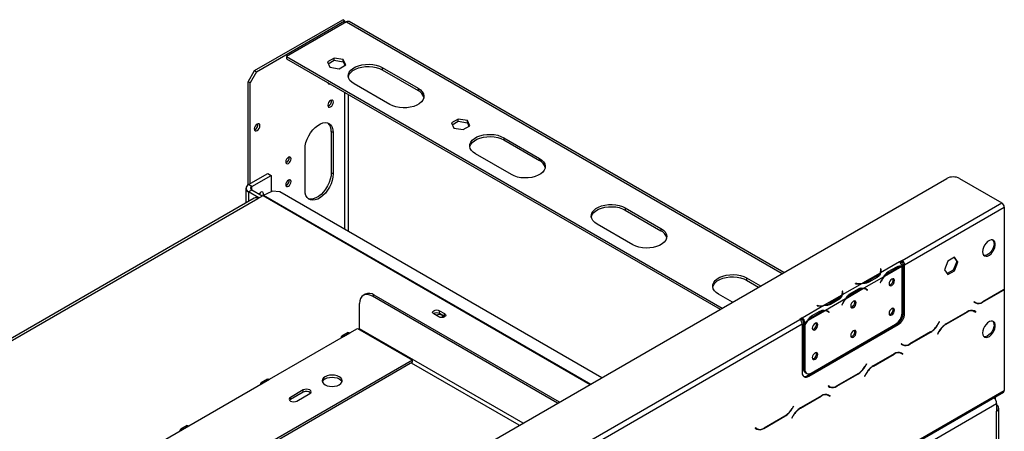
# Model space of a CAD drawing. Units: millimetres. Extents: x 434 to 12866, y 203 to 10151.
# Drawn here: x 11531 to 12769, y 3581 to 4098 of the extents above; entities that cross this region are included whole.
import ezdxf

# ---------------------------------------------------------------- set-up
doc = ezdxf.new("R2010")
doc.units = ezdxf.units.MM
doc.header["$LTSCALE"] = 50

msp = doc.modelspace()

# ---------------------------------------------------------------- linework, layer by layer
at = {"color": 7, "linetype": 'Continuous', "lineweight": 25}
for p, q in [((11826.196, 4034.165), (11937.083, 4098.179)), ((11828.607, 4032.773), (11939.494, 4096.787)), ((11939.494, 4096.787), (11937.083, 4098.179)), ((11939.494, 4096.787), (11939.494, 4094.004)), ((11941.904, 4095.396), (11866.373, 4051.792)), ((12491.554, 3780.395), (11945.313, 4095.733)), ((11866.373, 4051.792), (12414.025, 3735.639)), ((11866.373, 4051.792), (11866.373, 4049.008)), ((11866.373, 4049.008), (12411.614, 3734.247)), ((11926.279, 4049.915), (11917.836, 4045.041)), ((11918.855, 4042.845), (11926.279, 4047.131)), ((11937.813, 4048.131), (11926.279, 4049.915)), ((11926.279, 4047.131), (11926.279, 4049.915)), ((11926.279, 4047.131), (11937.813, 4045.347)), ((11940.903, 4041.473), (11937.813, 4048.131)), ((11937.813, 4045.347), (11937.813, 4048.131)), ((11917.836, 4045.041), (11920.926, 4038.383)), ((11920.926, 4038.383), (11932.46, 4036.598)), ((11932.46, 4036.598), (11940.903, 4041.473)), ((11937.813, 4045.347), (11939.884, 4040.884)), ((11986.741, 4037.969), (12031.739, 4011.992)), ((11986.741, 4037.969), (11986.741, 4035.185)), ((11986.741, 4035.185), (12031.739, 4009.208)), ((11818.161, 4020.247), (11826.196, 4034.165)), ((11828.607, 4032.773), (11820.571, 4018.856)), ((11826.196, 4034.165), (11828.607, 4032.773)), ((11820.571, 4018.856), (11818.161, 4020.247)), ((11818.161, 3890.497), (11818.161, 4020.247)), ((11820.571, 3891.921), (11820.571, 4018.856)), ((11918.701, 4018.8), (11918.421, 4018.717)), ((11996.384, 3991.582), (11951.386, 4017.558)), ((12031.739, 4011.992), (12031.739, 4009.208)), ((12082.164, 3973.284), (12073.721, 3968.41)), ((12093.698, 3971.5), (12082.164, 3973.284)), ((12082.164, 3970.5), (12082.164, 3973.284)), ((12073.721, 3968.41), (12076.811, 3961.751)), ((12074.74, 3966.214), (12082.164, 3970.5)), ((12076.811, 3961.751), (12088.345, 3959.967)), ((12082.164, 3970.5), (12093.698, 3968.716)), ((12088.345, 3959.967), (12096.788, 3964.842)), ((12096.788, 3964.842), (12093.698, 3971.5)), ((12093.698, 3968.716), (12093.698, 3971.5)), ((12093.698, 3968.716), (12095.769, 3964.253)), ((11925.03, 3956.214), (11922.62, 3957.605)), ((11922.62, 3957.605), (11922.62, 3905.643)), ((11925.03, 3956.214), (11925.03, 3904.252)), ((12139.412, 3949.834), (12184.41, 3923.857)), ((12139.412, 3949.834), (12139.412, 3947.05)), ((11889.675, 3883.842), (11889.675, 3935.803)), ((12139.412, 3947.05), (12184.41, 3921.073)), ((12149.055, 3903.447), (12104.057, 3929.423)), ((12184.41, 3923.857), (12184.41, 3921.073)), ((9718.375, 2179.473), (12696.259, 3898.569)), ((11818.804, 3890.9), (11842.91, 3904.816)), ((11822.821, 3888.581), (11846.927, 3902.497)), ((11842.91, 3904.816), (11846.927, 3902.497)), ((11846.927, 3902.497), (11846.927, 3881.838)), ((11925.03, 3904.252), (11922.62, 3905.643)), ((12712.329, 3898.569), (12765.362, 3867.954)), ((11815.475, 3886.262), (11815.475, 3867.933)), ((11822.821, 3888.581), (11818.804, 3890.9)), ((11825.91, 3873.957), (11324.507, 3584.503)), ((11822.821, 3883.942), (11818.804, 3881.623)), ((11831.659, 3874.202), (11818.804, 3881.623)), ((11835.677, 3876.521), (11822.821, 3883.942)), ((11830.455, 3873.507), (11836.883, 3877.218)), ((11831.991, 3878.649), (11832.638, 3880.146)), ((11837.555, 3877.565), (11848.267, 3882.449)), ((11857.883, 3881.852), (11848.267, 3882.449)), ((12262.592, 3648.218), (11857.883, 3881.852)), ((11329.052, 3584.053), (11830.455, 3873.507)), ((12292.083, 3861.699), (12337.081, 3835.722)), ((12292.083, 3861.699), (12292.083, 3858.915)), ((12640.012, 3795.59), (12765.362, 3867.954)), ((12643.226, 3790.023), (12768.577, 3862.387)), ((12768.577, 3862.387), (12768.577, 3759.254)), ((12292.083, 3858.915), (12337.081, 3832.938)), ((12301.725, 3815.312), (12256.728, 3841.289)), ((12337.081, 3835.722), (12337.081, 3832.938)), ((12706.105, 3799.507), (12697.662, 3794.633)), ((12710.327, 3793.5), (12706.105, 3799.507)), ((12636.804, 3793.731), (12613.075, 3780.033)), ((12639.706, 3787.984), (12617.831, 3775.356)), ((12622.626, 3781.466), (12633.337, 3787.65)), ((12640.012, 3795.59), (12636.798, 3793.735)), ((12636.804, 3793.731), (12636.798, 3793.735)), ((12640.012, 3793.735), (12638.122, 3792.644)), ((12640.012, 3795.59), (12640.012, 3793.735)), ((12640.018, 3729.217), (12640.018, 3787.979)), ((12641.619, 3790.951), (12643.226, 3790.023)), ((12641.619, 3729.71), (12641.619, 3790.951)), ((12643.226, 3728.783), (12643.226, 3790.023)), ((12697.662, 3794.633), (12693.44, 3783.752)), ((12708.72, 3794.428), (12704.498, 3783.547)), ((12705.426, 3799.115), (12708.72, 3794.428)), ((12706.105, 3782.619), (12710.327, 3793.5)), ((12710.327, 3793.5), (12708.72, 3794.428)), ((12612.386, 3779.635), (12590.511, 3767.007)), ((12617.142, 3774.958), (12592.183, 3760.55)), ((12608.116, 3775.656), (12597.404, 3769.472)), ((12613.527, 3784.903), (12613.075, 3784.88)), ((12613.075, 3784.88), (12613.241, 3783.784)), ((12613.527, 3783.047), (12613.306, 3783.036)), ((12613.308, 3781.036), (12613.308, 3782.892)), ((12613.693, 3783.807), (12613.527, 3784.903)), ((12613.527, 3783.047), (12613.527, 3784.903)), ((12613.691, 3781.964), (12613.527, 3783.047)), ((12621.806, 3781.02), (12623.413, 3780.093)), ((12623.413, 3780.093), (12634.124, 3786.276)), ((12693.44, 3783.752), (12697.662, 3777.745)), ((12704.498, 3783.547), (12696.734, 3779.065)), ((12697.662, 3777.745), (12706.105, 3782.619)), ((12706.105, 3782.619), (12704.498, 3783.547)), ((12444.754, 3773.564), (12462.237, 3763.471)), ((12444.754, 3773.564), (12444.754, 3770.78)), ((12444.754, 3770.78), (12459.826, 3762.079)), ((12589.822, 3766.609), (12564.863, 3752.201)), ((12581.426, 3766.609), (12581.386, 3766.348)), ((12581.386, 3766.348), (12583.284, 3766.252)), ((12583.324, 3766.514), (12581.426, 3766.609)), ((12581.426, 3766.346), (12581.426, 3766.609)), ((12597.404, 3767.616), (12597.404, 3769.472)), ((12608.912, 3774.287), (12598.2, 3768.104)), ((12613.564, 3769.475), (12612.698, 3767.783)), ((12612.698, 3767.783), (12612.944, 3767.687)), ((12612.716, 3767.818), (12612.944, 3767.687)), ((12612.944, 3767.687), (12613.81, 3769.379)), ((11965.335, 3753.107), (11962.924, 3751.716)), ((11976.697, 3751.982), (11974.287, 3750.591)), ((12207.106, 3616.187), (11974.287, 3750.591)), ((12209.516, 3617.579), (11976.697, 3751.982)), ((12426.881, 3743.061), (12409.398, 3753.154)), ((12564.175, 3751.803), (12542.299, 3739.175)), ((12565.316, 3757.071), (12564.863, 3757.048)), ((12564.863, 3757.048), (12565.029, 3755.952)), ((12565.316, 3755.215), (12565.095, 3755.204)), ((12565.096, 3753.204), (12565.096, 3755.06)), ((12565.482, 3755.975), (12565.316, 3757.071)), ((12565.316, 3755.215), (12565.316, 3757.071)), ((12565.48, 3754.132), (12565.316, 3755.215)), ((12591.495, 3760.152), (12569.619, 3747.524)), ((12573.594, 3753.188), (12575.201, 3752.26)), ((12574.414, 3753.634), (12585.125, 3759.818)), ((12575.201, 3752.26), (12585.913, 3758.444)), ((12594.776, 3759.322), (12593.169, 3760.25)), ((12595.02, 3759.433), (12594.164, 3760.118)), ((12594.9, 3759.248), (12595.02, 3759.433)), ((12595.02, 3759.433), (12596.627, 3758.506)), ((12595.515, 3758.817), (12596.381, 3758.125)), ((12596.627, 3758.506), (12595.761, 3759.198)), ((12596.381, 3758.125), (12596.627, 3758.506)), ((12741.359, 3743.122), (12767.671, 3758.312)), ((12767.538, 3758.606), (12741.492, 3743.57)), ((12768.266, 3759.051), (12768.577, 3758.871)), ((12768.577, 3758.871), (12768.577, 3632.271)), ((11958.216, 3709.762), (11958.216, 3741.31)), ((12541.61, 3738.777), (12514.667, 3723.223)), ((12533.214, 3738.777), (12533.174, 3738.516)), ((12533.174, 3738.516), (12535.073, 3738.42)), ((12535.112, 3738.682), (12533.214, 3738.777)), ((12533.214, 3738.514), (12533.214, 3738.777)), ((12568.93, 3747.126), (12543.971, 3732.718)), ((12559.904, 3747.824), (12549.192, 3741.64)), ((12549.192, 3739.784), (12549.192, 3741.64)), ((12560.7, 3746.455), (12549.988, 3740.271)), ((12565.352, 3741.643), (12564.486, 3739.951)), ((12564.486, 3739.951), (12564.732, 3739.854)), ((12564.504, 3739.986), (12564.732, 3739.854)), ((12564.732, 3739.854), (12565.599, 3741.546)), ((12730.636, 3743.69), (12730.409, 3743.296)), ((12730.409, 3743.296), (12732.268, 3742.222)), ((12732.401, 3742.67), (12730.636, 3743.69)), ((12730.794, 3743.598), (12730.636, 3743.689)), ((12730.794, 3743.598), (12732.401, 3742.67)), ((12057.934, 3724.651), (12051.506, 3728.362)), ((12058.577, 3732.444), (12065.005, 3728.733)), ((12058.577, 3728.733), (12058.577, 3732.444)), ((12065.005, 3725.022), (12058.577, 3728.733)), ((12065.005, 3725.022), (12065.005, 3728.733)), ((12543.283, 3732.32), (12521.407, 3719.692)), ((12525.382, 3725.356), (12526.989, 3724.428)), ((12526.202, 3725.802), (12536.914, 3731.986)), ((12526.989, 3724.428), (12537.701, 3730.612)), ((12546.564, 3731.49), (12544.957, 3732.417)), ((12546.809, 3731.601), (12545.952, 3732.286)), ((12546.689, 3731.416), (12546.809, 3731.601)), ((12546.809, 3731.601), (12548.416, 3730.674)), ((12547.303, 3730.985), (12548.169, 3730.293)), ((12548.416, 3730.674), (12547.549, 3731.366)), ((12548.169, 3730.293), (12548.416, 3730.674)), ((12641.619, 3729.71), (12643.226, 3728.783)), ((12721.869, 3731.129), (12695.558, 3715.939)), ((12695.691, 3715.645), (12721.736, 3730.681)), ((12728.611, 3732.816), (12729.22, 3732.508)), ((12729.22, 3732.508), (12730.827, 3731.58)), ((12730.827, 3731.58), (12732.592, 3730.561)), ((12731.212, 3731.883), (12730.912, 3732.056)), ((12732.819, 3730.955), (12730.96, 3732.028)), ((12730.985, 3731.489), (12731.212, 3731.883)), ((12731.212, 3731.883), (12732.819, 3730.955)), ((12732.592, 3730.561), (12732.819, 3730.955)), ((11332.668, 3040.877), (12511.447, 3721.371)), ((11335.882, 3035.31), (12514.661, 3715.804)), ((12065.299, 3724.837), (12065.005, 3725.022)), ((12514.661, 3723.227), (12511.447, 3721.371)), ((12514.661, 3721.371), (12512.769, 3720.279)), ((12514.661, 3723.227), (12514.667, 3723.223)), ((12514.661, 3721.371), (12514.661, 3723.227)), ((12514.661, 3721.371), (12514.667, 3721.367)), ((12514.661, 3715.804), (12514.661, 3654.564)), ((12514.667, 3723.223), (12514.667, 3721.367)), ((12517.881, 3717.656), (12516.274, 3718.584)), ((12516.274, 3718.584), (12516.274, 3716.102)), ((12516.274, 3716.102), (12517.881, 3715.174)), ((12516.274, 3715.569), (12516.502, 3715.971)), ((12516.274, 3715.569), (12517.881, 3714.641)), ((12516.274, 3715.569), (12516.274, 3659.637)), ((12520.719, 3719.294), (12517.881, 3717.656)), ((12517.881, 3717.656), (12517.881, 3715.174)), ((12517.881, 3714.641), (12517.881, 3658.709)), ((12521.089, 3650.851), (12633.583, 3715.793)), ((12522.696, 3649.924), (12635.191, 3714.865)), ((12525.917, 3654.069), (12631.983, 3715.3)), ((12635.191, 3714.865), (12633.583, 3715.793)), ((12686.791, 3718.378), (12685.026, 3715.321)), ((12685.159, 3715.027), (12687.018, 3718.247)), ((12687.018, 3718.247), (12686.791, 3718.378)), ((12686.791, 3718.378), (12687.018, 3718.247)), ((11943.891, 3704.885), (11935.855, 3700.246)), ((11938.128, 3700.021), (11946.163, 3704.66)), ((11946.163, 3704.66), (11955.806, 3710.226)), ((11955.806, 3710.226), (12024.909, 3670.334)), ((12618.522, 3707.098), (12618.149, 3707.314)), ((12649.756, 3690.241), (12676.068, 3705.431)), ((12675.935, 3705.725), (12649.89, 3690.689)), ((12686.467, 3706.343), (12684.608, 3703.123)), ((12684.608, 3703.123), (12684.835, 3702.992)), ((12684.835, 3702.992), (12686.6, 3706.049)), ((11844.918, 3646.212), (11938.128, 3700.021)), ((12586.603, 3689.103), (12587.178, 3689.004)), ((12639.034, 3690.809), (12638.806, 3690.415)), ((12638.806, 3690.415), (12640.666, 3689.341)), ((12640.799, 3689.789), (12639.034, 3690.809)), ((12639.192, 3690.717), (12639.034, 3690.808)), ((12639.192, 3690.717), (12640.799, 3689.789)), ((12514.661, 3677.543), (12516.274, 3676.612)), ((12582.578, 3686.779), (12583.241, 3686.731)), ((12630.267, 3678.248), (12603.955, 3663.058)), ((12604.088, 3662.764), (12630.134, 3677.8)), ((12637.008, 3679.935), (12637.618, 3679.627)), ((12637.618, 3679.627), (12639.225, 3678.7)), ((12639.225, 3678.7), (12640.99, 3677.68)), ((12639.61, 3679.002), (12639.309, 3679.175)), ((12641.217, 3678.074), (12639.358, 3679.148)), ((12639.383, 3678.608), (12639.61, 3679.002)), ((12639.61, 3679.002), (12641.217, 3678.074)), ((12640.99, 3677.68), (12641.217, 3678.074)), ((12024.909, 3670.334), (11733.234, 3501.953)), ((12024.909, 3667.55), (11735.645, 3500.562)), ((12024.909, 3667.55), (12024.909, 3670.334)), ((12514.661, 3674.759), (12516.274, 3673.828)), ((12555.877, 3670.934), (12555.705, 3671.266)), ((12595.189, 3665.497), (12593.424, 3662.44)), ((12593.557, 3662.146), (12595.416, 3665.366)), ((12595.188, 3665.497), (12595.416, 3665.366)), ((12595.416, 3665.366), (12595.189, 3665.497)), ((12516.274, 3659.637), (12517.881, 3658.709)), ((12518.628, 3654.434), (12520.235, 3653.507)), ((12521.089, 3650.851), (12522.696, 3649.924)), ((12538.209, 3661.165), (12538.582, 3660.95)), ((12540.62, 3662.557), (12540.993, 3662.342)), ((12558.154, 3637.36), (12584.466, 3652.55)), ((12584.333, 3652.844), (12558.287, 3637.808)), ((12594.864, 3653.462), (12593.005, 3650.242)), ((12593.232, 3650.111), (12594.997, 3653.168)), ((11743.674, 3587.765), (11836.883, 3641.574)), ((11842.646, 3646.438), (11834.611, 3641.799)), ((11836.883, 3641.574), (11844.918, 3646.212)), ((12593.005, 3650.242), (12593.232, 3650.111)), ((9773.681, 1901.817), (12767.635, 3630.19)), ((9774.622, 1903.898), (12768.577, 3632.271)), ((11887.505, 3632.76), (11871.435, 3623.483)), ((11887.505, 3629.977), (11871.435, 3620.699)), ((11879.47, 3618.844), (11895.541, 3628.122)), ((11887.505, 3629.977), (11887.505, 3632.76)), ((12545.406, 3627.054), (12546.015, 3626.746)), ((12546.015, 3626.746), (12547.622, 3625.819)), ((12547.431, 3637.928), (12547.204, 3637.534)), ((12547.204, 3637.534), (12549.063, 3636.46)), ((12549.196, 3636.908), (12547.431, 3637.928)), ((12547.589, 3637.836), (12547.431, 3637.927)), ((12547.589, 3637.836), (12549.196, 3636.908)), ((12548.007, 3626.121), (12547.707, 3626.294)), ((12549.615, 3625.193), (12547.755, 3626.267)), ((12547.78, 3625.727), (12548.007, 3626.121)), ((12548.007, 3626.121), (12549.615, 3625.193)), ((9784.265, 1898.329), (12758.934, 3615.57)), ((11871.435, 3620.699), (11870.308, 3619.772)), ((11871.435, 3620.699), (11871.435, 3623.483)), ((12538.665, 3625.367), (12512.353, 3610.177)), ((12512.486, 3609.883), (12538.531, 3624.919)), ((12547.622, 3625.819), (12549.387, 3624.799)), ((12549.387, 3624.799), (12549.615, 3625.193)), ((12757.649, 3620.766), (12757.649, 3624.425)), ((12758.934, 3615.57), (12758.934, 3606.291)), ((12503.586, 3612.616), (12501.821, 3609.559)), ((12501.954, 3609.265), (12503.813, 3612.485)), ((12503.813, 3612.485), (12503.586, 3612.616)), ((12503.586, 3612.616), (12503.813, 3612.485)), ((12758.934, 3377.103), (12758.934, 3606.291)), ((12761.597, 3380.814), (12761.597, 3610.002)), ((12466.552, 3584.479), (12492.863, 3599.669)), ((12492.73, 3599.963), (12466.685, 3584.927)), ((12503.262, 3600.581), (12501.403, 3597.361)), ((12501.403, 3597.361), (12501.63, 3597.23)), ((12501.63, 3597.23), (12503.395, 3600.287)), ((11664.131, 3541.846), (11735.638, 3583.126)), ((11741.401, 3587.99), (11733.366, 3583.351)), ((11735.638, 3583.126), (11743.674, 3587.765)), ((12455.829, 3585.047), (12455.601, 3584.653)), ((12455.601, 3584.653), (12457.461, 3583.579)), ((12457.594, 3584.027), (12455.829, 3585.047)), ((12455.987, 3584.955), (12455.829, 3585.046)), ((12455.987, 3584.955), (12457.594, 3584.027))]:
    msp.add_line(p, q, dxfattribs=at)
at = {"color": 8, "linetype": 'Continuous', "lineweight": 25}
for p, q in [((11941.904, 4095.396), (12489.557, 3779.243)), ((11939.494, 4041.725), (11939.494, 4040.659)), ((11944.315, 4025.723), (11944.315, 4027.021)), ((11939.494, 4006.796), (11939.494, 3834.739)), ((11944.315, 3831.955), (11944.315, 4004.013)), ((11822.821, 3883.942), (11822.821, 3888.581)), ((11818.804, 3881.623), (11818.804, 3869.855)), ((11836.883, 3877.218), (12248.078, 3639.84)), ((11837.555, 3877.565), (12248.715, 3640.207)), ((12632.541, 3787.19), (12634.124, 3786.276)), ((12608.116, 3773.828), (12608.116, 3775.656)), ((12613.693, 3781.977), (12613.693, 3783.807)), ((12583.324, 3766.25), (12583.324, 3766.514)), ((12613.582, 3769.51), (12613.81, 3769.379)), ((12565.482, 3754.145), (12565.482, 3755.975)), ((12584.329, 3759.358), (12585.913, 3758.444)), ((12594.175, 3760.113), (12595.761, 3759.198)), ((12767.349, 3758.497), (12767.671, 3758.312)), ((12535.112, 3738.418), (12535.112, 3738.682)), ((12559.904, 3745.996), (12559.904, 3747.824)), ((12565.37, 3741.678), (12565.599, 3741.546)), ((12741.029, 3743.313), (12741.359, 3743.122)), ((12536.118, 3731.526), (12537.701, 3730.612)), ((12545.963, 3732.281), (12547.549, 3731.366)), ((12721.415, 3730.866), (12721.736, 3730.681)), ((12684.931, 3715.159), (12685.159, 3715.027)), ((12695.371, 3715.83), (12695.691, 3715.645)), ((12163.708, 3591.134), (11958.216, 3709.762)), ((12616.152, 3706.161), (12616.525, 3705.945)), ((12675.747, 3705.616), (12676.068, 3705.431)), ((12686.373, 3706.18), (12686.6, 3706.049)), ((12649.427, 3690.432), (12649.756, 3690.241)), ((12629.812, 3677.985), (12630.134, 3677.8)), ((12158.887, 3588.351), (12023.302, 3666.622)), ((12584.144, 3652.735), (12584.466, 3652.55)), ((12593.329, 3662.278), (12593.557, 3662.146)), ((12594.77, 3653.299), (12594.997, 3653.168)), ((12603.768, 3662.949), (12604.088, 3662.764)), ((12557.824, 3637.551), (12558.154, 3637.36)), ((12538.21, 3625.104), (12538.531, 3624.919)), ((12501.726, 3609.397), (12501.954, 3609.265)), ((12512.166, 3610.068), (12512.486, 3609.883)), ((12492.542, 3599.854), (12492.863, 3599.669)), ((12503.168, 3600.418), (12503.395, 3600.287)), ((12466.222, 3584.67), (12466.552, 3584.479))]:
    msp.add_line(p, q, dxfattribs=at)
at = {"color": 7, "linetype": 'Continuous', "lineweight": 25, "flags": 128}
for points in [[(11951.386, 4017.558), (11948.439, 4019.607), (11946.194, 4021.934), (11944.728, 4024.459), (11944.09, 4027.097), (11944.304, 4029.757), (11945.36, 4032.35), (11947.223, 4034.786), (11949.83, 4036.984), (11953.093, 4038.867), (11956.899, 4040.372), (11961.119, 4041.448), (11965.61, 4042.057), (11970.218, 4042.18), (11974.788, 4041.812), (11979.162, 4040.966), (11983.192, 4039.67), (11986.741, 4037.969)], [(11944.18, 4026.372), (11944.304, 4026.974), (11945.36, 4029.566), (11947.223, 4032.003), (11949.83, 4034.2), (11953.093, 4036.083), (11956.899, 4037.588), (11961.119, 4038.664), (11965.61, 4039.274), (11970.218, 4039.397), (11974.788, 4039.029), (11979.162, 4038.182), (11983.192, 4036.886), (11986.741, 4035.185)], [(12031.739, 4011.992), (12034.686, 4009.943), (12036.931, 4007.616), (12038.397, 4005.091), (12039.035, 4002.453), (12038.822, 3999.793), (12037.766, 3997.201), (12035.902, 3994.764), (12033.295, 3992.567), (12030.033, 3990.684), (12026.227, 3989.179), (12022.006, 3988.103), (12017.515, 3987.493), (12012.907, 3987.37), (12008.338, 3987.738), (12003.963, 3988.584), (11999.933, 3989.88), (11996.384, 3991.582)], [(11918.281, 3990.639), (11918.55, 3989.232), (11919.316, 3988.35), (11920.463, 3988.127), (11921.816, 3988.597), (11923.169, 3989.689), (11924.316, 3991.236), (11925.083, 3993.003), (11925.352, 3994.721), (11925.083, 3996.128), (11924.316, 3997.01), (11923.169, 3997.233), (11921.816, 3996.763), (11920.463, 3995.671), (11919.316, 3994.124), (11918.55, 3992.357), (11918.281, 3990.639)], [(11825.875, 3960.862), (11826.144, 3959.455), (11826.91, 3958.573), (11828.057, 3958.35), (11829.41, 3958.821), (11830.763, 3959.912), (11831.91, 3961.46), (11832.677, 3963.227), (11832.946, 3964.944), (11832.677, 3966.351), (11831.91, 3967.233), (11830.763, 3967.456), (11829.41, 3966.986), (11828.057, 3965.894), (11826.91, 3964.347), (11826.144, 3962.58), (11825.875, 3960.862)], [(11889.675, 3935.803), (11889.976, 3939.728), (11890.869, 3943.867), (11892.323, 3948.078), (11894.289, 3952.219), (11896.7, 3956.149), (11899.473, 3959.733), (11902.515, 3962.85), (11905.722, 3965.393), (11908.984, 3967.277), (11912.19, 3968.435), (11915.232, 3968.831), (11918.006, 3968.449), (11920.417, 3967.303), (11922.383, 3965.431), (11923.837, 3962.899), (11924.729, 3959.791), (11925.03, 3956.214)], [(12104.057, 3929.423), (12101.11, 3931.472), (12098.865, 3933.799), (12097.399, 3936.324), (12096.761, 3938.962), (12096.974, 3941.622), (12098.031, 3944.215), (12099.894, 3946.651), (12102.501, 3948.849), (12105.763, 3950.732), (12109.569, 3952.237), (12113.79, 3953.313), (12118.281, 3953.922), (12122.889, 3954.045), (12127.458, 3953.677), (12131.833, 3952.831), (12135.863, 3951.535), (12139.412, 3949.834)], [(12096.851, 3938.237), (12096.974, 3938.839), (12098.031, 3941.431), (12099.894, 3943.868), (12102.501, 3946.065), (12105.763, 3947.948), (12109.569, 3949.453), (12113.79, 3950.529), (12118.281, 3951.139), (12122.889, 3951.262), (12127.458, 3950.894), (12131.833, 3950.047), (12135.863, 3948.751), (12139.412, 3947.05)], [(11865.408, 3919.475), (11865.665, 3918.132), (11866.397, 3917.29), (11867.492, 3917.077), (11868.783, 3917.526), (11870.075, 3918.568), (11871.17, 3920.045), (11871.901, 3921.732), (11872.158, 3923.371), (11871.901, 3924.714), (11871.17, 3925.556), (11870.075, 3925.769), (11868.783, 3925.32), (11867.492, 3924.278), (11866.397, 3922.801), (11865.665, 3921.115), (11865.408, 3919.475)], [(12184.41, 3923.857), (12187.357, 3921.808), (12189.602, 3919.481), (12191.068, 3916.956), (12191.706, 3914.318), (12191.493, 3911.658), (12190.436, 3909.066), (12188.573, 3906.629), (12185.966, 3904.432), (12182.703, 3902.549), (12178.897, 3901.044), (12174.677, 3899.968), (12170.186, 3899.358), (12165.578, 3899.235), (12161.009, 3899.603), (12156.634, 3900.449), (12152.604, 3901.745), (12149.055, 3903.447)], [(11925.03, 3904.252), (11924.729, 3900.327), (11923.837, 3896.189), (11922.383, 3891.977), (11920.417, 3887.836), (11918.006, 3883.906), (11915.232, 3880.322), (11912.19, 3877.205), (11908.984, 3874.662), (11905.722, 3872.779), (11902.515, 3871.62), (11899.473, 3871.225), (11896.7, 3871.607), (11894.289, 3872.753), (11892.323, 3874.624), (11890.869, 3877.157), (11889.976, 3880.264), (11889.675, 3883.842)], [(11922.62, 3905.643), (11922.319, 3901.719), (11921.426, 3897.58), (11919.972, 3893.369), (11918.006, 3889.228), (11915.595, 3885.298), (11912.822, 3881.714), (11909.78, 3878.597), (11906.573, 3876.054), (11903.311, 3874.17), (11900.104, 3873.011), (11897.062, 3872.616), (11894.289, 3872.998), (11893.707, 3873.192)], [(11865.408, 3890.71), (11865.665, 3889.367), (11866.397, 3888.525), (11867.492, 3888.313), (11868.783, 3888.761), (11870.075, 3889.804), (11871.17, 3891.281), (11871.901, 3892.967), (11872.158, 3894.607), (11871.901, 3895.95), (11871.17, 3896.792), (11870.075, 3897.005), (11868.783, 3896.556), (11867.492, 3895.513), (11866.397, 3894.037), (11865.665, 3892.35), (11865.408, 3890.71)], [(11837.039, 3877.306), (11837.189, 3877.754), (11837.446, 3879.394), (11837.189, 3880.737), (11836.457, 3881.579), (11835.362, 3881.791), (11834.071, 3881.342), (11832.779, 3880.3), (11831.685, 3878.825)], [(11833.35, 3880.837), (11833.171, 3880.073), (11832.441, 3878.389)], [(12256.728, 3841.289), (12253.78, 3843.337), (12251.536, 3845.664), (12250.069, 3848.189), (12249.432, 3850.827), (12249.645, 3853.488), (12250.701, 3856.08), (12252.565, 3858.516), (12255.172, 3860.714), (12258.434, 3862.597), (12262.24, 3864.102), (12266.461, 3865.178), (12270.951, 3865.787), (12275.56, 3865.91), (12280.129, 3865.542), (12284.503, 3864.696), (12288.534, 3863.4), (12292.083, 3861.699)], [(12249.522, 3850.102), (12249.645, 3850.704), (12250.701, 3853.296), (12252.565, 3855.733), (12255.172, 3857.93), (12258.434, 3859.813), (12262.24, 3861.318), (12266.461, 3862.394), (12270.951, 3863.004), (12275.56, 3863.127), (12280.129, 3862.759), (12284.503, 3861.912), (12288.534, 3860.616), (12292.083, 3858.915)], [(12337.081, 3835.722), (12340.028, 3833.673), (12342.273, 3831.346), (12343.739, 3828.821), (12344.376, 3826.184), (12344.163, 3823.523), (12343.107, 3820.931), (12341.244, 3818.494), (12338.636, 3816.297), (12335.374, 3814.414), (12331.568, 3812.909), (12327.348, 3811.833), (12322.857, 3811.223), (12318.249, 3811.1), (12313.679, 3811.468), (12309.305, 3812.315), (12305.275, 3813.61), (12301.725, 3815.312)], [(12741.257, 3806.531), (12741.555, 3804.199), (12742.426, 3802.385), (12743.807, 3801.222), (12745.595, 3800.797), (12747.657, 3801.141), (12749.84, 3802.229), (12751.983, 3803.979), (12753.926, 3806.264), (12755.525, 3808.912), (12756.662, 3811.727), (12757.252, 3814.501), (12757.252, 3817.028), (12756.662, 3819.121), (12755.525, 3820.623), (12753.926, 3821.425), (12751.983, 3821.466), (12749.84, 3820.743), (12747.657, 3819.31), (12745.595, 3817.274), (12743.807, 3814.784), (12742.426, 3812.027), (12741.555, 3809.206), (12741.257, 3806.531)], [(12755.72, 3816.736), (12755.422, 3814.06), (12754.55, 3811.239), (12753.169, 3808.482), (12751.382, 3805.992), (12749.32, 3803.956), (12747.136, 3802.523), (12744.994, 3801.8), (12743.051, 3801.841), (12742.864, 3801.89)], [(12409.398, 3753.154), (12406.451, 3755.202), (12404.206, 3757.529), (12402.74, 3760.054), (12402.103, 3762.692), (12402.316, 3765.353), (12403.372, 3767.945), (12405.236, 3770.381), (12407.843, 3772.579), (12411.105, 3774.462), (12414.911, 3775.967), (12419.131, 3777.043), (12423.622, 3777.652), (12428.231, 3777.775), (12432.8, 3777.407), (12437.174, 3776.561), (12441.205, 3775.265), (12444.754, 3773.564)], [(12402.193, 3761.967), (12402.316, 3762.569), (12403.372, 3765.161), (12405.236, 3767.598), (12407.843, 3769.795), (12411.105, 3771.678), (12414.911, 3773.183), (12419.131, 3774.259), (12423.622, 3774.869), (12428.231, 3774.992), (12432.8, 3774.624), (12437.174, 3773.777), (12441.205, 3772.482), (12444.754, 3770.78)], [(12613.308, 3781.036), (12613.306, 3780.878), (12613.284, 3780.499)], [(12630.617, 3770.185), (12630.354, 3771.56), (12629.605, 3772.422), (12628.484, 3772.639), (12627.162, 3772.18), (12625.839, 3771.113), (12624.718, 3769.601), (12623.969, 3767.874), (12623.706, 3766.195), (12623.969, 3764.82), (12624.718, 3763.958), (12625.839, 3763.74), (12627.162, 3764.2), (12628.484, 3765.267), (12629.605, 3766.779), (12630.354, 3768.506), (12630.617, 3770.185)], [(11974.287, 3750.591), (11971.152, 3752.044), (11968.137, 3752.728), (11965.358, 3752.617), (11962.923, 3751.715), (11960.925, 3750.057), (11959.439, 3747.706), (11958.525, 3744.752), (11958.216, 3741.31)], [(12565.096, 3753.204), (12565.094, 3753.045), (12565.072, 3752.667)], [(12592.69, 3760.497), (12593.031, 3760.327), (12593.169, 3760.25)], [(12582.405, 3742.352), (12582.142, 3743.728), (12581.393, 3744.59), (12580.272, 3744.807), (12578.95, 3744.348), (12577.628, 3743.281), (12576.507, 3741.769), (12575.758, 3740.042), (12575.495, 3738.363), (12575.758, 3736.988), (12576.507, 3736.126), (12577.628, 3735.908), (12578.95, 3736.368), (12580.272, 3737.435), (12581.393, 3738.947), (12582.142, 3740.674), (12582.405, 3742.352)], [(12051.506, 3728.362), (12050.422, 3729.299), (12050.042, 3730.403), (12050.422, 3731.508), (12051.506, 3732.444), (12053.128, 3733.07), (12055.042, 3733.29), (12056.955, 3733.07), (12058.577, 3732.444)], [(12062.745, 3723.901), (12063.028, 3724.836), (12062.665, 3725.891), (12061.631, 3726.785), (12060.082, 3727.382), (12058.256, 3727.592), (12056.429, 3727.382), (12054.881, 3726.785), (12054.575, 3726.59)], [(12065.005, 3728.733), (12066.089, 3727.797), (12066.47, 3726.692), (12066.089, 3725.588), (12065.005, 3724.651), (12063.383, 3724.026), (12061.47, 3723.806), (12059.556, 3724.026), (12057.934, 3724.651)], [(12544.478, 3732.665), (12544.819, 3732.495), (12544.957, 3732.417)], [(12630.617, 3733.069), (12630.354, 3734.444), (12629.605, 3735.306), (12628.484, 3735.524), (12627.162, 3735.064), (12625.839, 3733.997), (12624.718, 3732.485), (12623.969, 3730.759), (12623.706, 3729.08), (12623.969, 3727.705), (12624.718, 3726.843), (12625.839, 3726.625), (12627.162, 3727.085), (12628.484, 3728.152), (12629.605, 3729.664), (12630.354, 3731.39), (12630.617, 3733.069)], [(12534.193, 3714.52), (12533.93, 3715.895), (12533.181, 3716.757), (12532.06, 3716.975), (12530.738, 3716.516), (12529.416, 3715.449), (12528.295, 3713.937), (12527.546, 3712.21), (12527.283, 3710.531), (12527.546, 3709.156), (12528.295, 3708.294), (12529.416, 3708.076), (12530.738, 3708.536), (12532.06, 3709.603), (12533.181, 3711.115), (12533.93, 3712.842), (12534.193, 3714.52)], [(12741.257, 3704.463), (12741.555, 3702.132), (12742.426, 3700.317), (12743.807, 3699.154), (12745.595, 3698.729), (12747.657, 3699.073), (12749.84, 3700.161), (12751.983, 3701.912), (12753.926, 3704.196), (12755.525, 3706.844), (12756.662, 3709.66), (12757.252, 3712.434), (12757.252, 3714.961), (12756.662, 3717.053), (12755.525, 3718.556), (12753.926, 3719.357), (12751.983, 3719.398), (12749.84, 3718.675), (12747.657, 3717.243), (12745.595, 3715.206), (12743.807, 3712.717), (12742.426, 3709.959), (12741.555, 3707.138), (12741.257, 3704.463)], [(12755.72, 3714.668), (12755.422, 3711.993), (12754.55, 3709.172), (12753.169, 3706.414), (12751.382, 3703.925), (12749.32, 3701.888), (12747.136, 3700.456), (12744.994, 3699.733), (12743.051, 3699.774), (12742.864, 3699.823)], [(11938.128, 3700.021), (11936.898, 3700.449), (11935.855, 3700.246), (11935.158, 3699.444), (11934.914, 3698.166)], [(11943.891, 3704.885), (11944.933, 3705.087), (11946.163, 3704.66)], [(11958.112, 3708.895), (11958.17, 3709.192), (11958.216, 3709.762)], [(12582.405, 3705.237), (12582.142, 3706.612), (12581.393, 3707.474), (12580.272, 3707.692), (12578.95, 3707.232), (12577.628, 3706.165), (12576.507, 3704.653), (12575.758, 3702.926), (12575.495, 3701.248), (12575.758, 3699.873), (12576.507, 3699.011), (12577.628, 3698.793), (12578.95, 3699.252), (12580.272, 3700.319), (12581.393, 3701.831), (12582.142, 3703.558), (12582.405, 3705.237)], [(12534.193, 3677.405), (12533.93, 3678.78), (12533.181, 3679.642), (12532.06, 3679.86), (12530.738, 3679.4), (12529.416, 3678.333), (12528.295, 3676.821), (12527.546, 3675.094), (12527.283, 3673.416), (12527.546, 3672.041), (12528.295, 3671.179), (12529.416, 3670.961), (12530.738, 3671.42), (12532.06, 3672.487), (12533.181, 3673.999), (12533.93, 3675.726), (12534.193, 3677.405)], [(11932.503, 3639.254), (11934.49, 3640.749), (11935.738, 3642.489), (11936.164, 3644.357), (11935.738, 3646.225), (11934.49, 3647.965), (11932.503, 3649.46), (11929.914, 3650.606), (11926.9, 3651.327), (11923.664, 3651.573), (11920.429, 3651.327), (11917.414, 3650.606), (11914.826, 3649.46), (11912.839, 3647.965), (11911.59, 3646.225), (11911.164, 3644.357), (11911.59, 3642.489), (11912.839, 3640.749), (11914.826, 3639.254), (11917.414, 3638.108), (11920.429, 3637.387), (11923.664, 3637.141), (11926.9, 3637.387), (11929.914, 3638.108), (11932.503, 3639.254)], [(11836.883, 3641.574), (11835.653, 3642.001), (11834.61, 3641.799), (11833.914, 3640.997), (11833.669, 3639.718)], [(11842.646, 3646.438), (11843.688, 3646.64), (11844.918, 3646.212)], [(11914.826, 3646.676), (11917.414, 3647.823), (11920.429, 3648.544), (11923.664, 3648.789), (11926.9, 3648.544), (11929.914, 3647.823), (11932.503, 3646.676), (11934.49, 3645.181), (11935.738, 3643.441), (11935.93, 3642.965)], [(11895.541, 3628.122), (11896.772, 3629.186), (11897.205, 3630.441), (11896.772, 3631.696), (11895.541, 3632.76), (11893.697, 3633.471), (11891.523, 3633.721), (11889.349, 3633.471), (11887.505, 3632.76)], [(11871.435, 3623.483), (11870.203, 3622.419), (11869.771, 3621.164), (11870.203, 3619.908), (11871.435, 3618.844), (11873.278, 3618.133), (11875.453, 3617.884), (11877.627, 3618.133), (11879.47, 3618.844)], [(11735.638, 3583.126), (11734.408, 3583.554), (11733.365, 3583.351), (11732.669, 3582.549), (11732.424, 3581.271)], [(11741.401, 3587.99), (11742.444, 3588.193), (11743.674, 3587.765)]]:
    msp.add_lwpolyline(points, dxfattribs=at)
at = {"color": 7, "linetype": 'Continuous', "lineweight": 25}
for centre, radius, start, end in [((11943.902, 4092.608), 3.429, 65.692881, 125.617577), ((11920.331, 4019.242), 1.993, 186.929413, 293.075963), ((12026.035, 3997.193), 13.301, 13.932516, 64.60691), ((11916.189, 3995.928), 6.728, 289.375294, 10.630082), ((11823.783, 3966.152), 6.728, 289.375001, 10.630378), ((11909.359, 3958.673), 13.304, 355.396876, 46.074006), ((11863.247, 3924.619), 6.479, 290.521253, 9.484124), ((12178.706, 3909.058), 13.301, 13.932518, 64.60691), ((12704.294, 3883.061), 17.466, 62.609672, 117.390328), ((11820.564, 3886.262), 4.962, 110.783421, 249.216579), ((11823.702, 3886.262), 2.481, 110.783421, 249.216579), ((11863.247, 3895.854), 6.479, 290.521253, 9.484124), ((11827.792, 3869.79), 4.573, 54.382423, 114.307119), ((11840.844, 3870.377), 7.905, 114.586293, 120.070758), ((12761.598, 3862.069), 6.985, 2.605478, 57.394522), ((12331.377, 3820.923), 13.301, 13.932518, 64.60691), ((12749.683, 3817.243), 6.058, 355.199472, 43.01725), ((12640.157, 3776.538), 11.455, 92.252282, 121.774229), ((12632.977, 3787.794), 7.064, 5.73694, 57.196801), ((12636.248, 3789.706), 6.985, 2.605478, 57.394522), ((12638.13, 3790.792), 3.493, 2.605478, 57.394522), ((12602.699, 3785.75), 11.456, 298.22012, 327.739082), ((12607.011, 3782.904), 6.292, 328.695052, 8.035929), ((12607.427, 3782.896), 6.332, 333.116884, 8.270093), ((12641.179, 3755.364), 31.012, 140.813809, 152.933226), ((12640.557, 3755.729), 30.029, 139.185023, 152.96293), ((12634.911, 3760.885), 22.386, 120.906616, 139.728706), ((12584.871, 3797.229), 31.017, 267.067289, 279.18463), ((12584.876, 3796.507), 30.034, 267.037603, 280.813122), ((12586.519, 3789.038), 22.39, 280.26946, 299.088092), ((12622.785, 3770.716), 6.19, 281.799925, 18.205452), ((11970.04, 3742.69), 11.431, 54.382423, 114.307119), ((12554.487, 3757.918), 11.456, 298.22012, 327.739082), ((12558.799, 3755.072), 6.292, 328.695052, 8.035929), ((12559.215, 3755.064), 6.332, 333.116884, 8.270093), ((12586.699, 3733.053), 22.386, 120.906616, 139.728706), ((12591.945, 3748.706), 11.455, 92.252282, 121.774229), ((12591.637, 3753.86), 6.293, 51.959238, 91.295788), ((12591.838, 3754.225), 6.334, 51.725326, 86.874253), ((12758.435, 3774.349), 18.185, 300.03549, 303.895105), ((12758.638, 3773.939), 18.05, 300.026551, 303.407461), ((12536.66, 3769.397), 31.017, 267.067289, 279.18463), ((12536.664, 3768.675), 30.034, 267.037603, 280.813122), ((12538.307, 3761.206), 22.39, 280.26946, 299.088092), ((12592.968, 3727.532), 31.012, 140.813809, 152.933226), ((12592.345, 3727.896), 30.029, 139.185023, 152.96293), ((12574.573, 3742.884), 6.19, 281.799925, 18.205452), ((12733.831, 3748.71), 6.4, 240.311721, 262.636788), ((12736.033, 3750.556), 9.145, 245.686048, 305.618173), ((12736.166, 3751.004), 9.145, 245.686048, 305.618173), ((12055.054, 3722.318), 7.319, 61.220369, 121.661185), ((12543.733, 3720.873), 11.455, 92.252282, 121.774229), ((12543.425, 3726.028), 6.293, 51.959238, 91.295788), ((12543.626, 3726.393), 6.334, 51.725326, 86.874253), ((12622.785, 3733.601), 6.19, 281.799925, 18.205452), ((12622.572, 3730.011), 17.464, 302.605478, 357.394522), ((12624.173, 3730.504), 17.464, 302.605478, 357.394522), ((12625.78, 3729.577), 17.464, 302.605478, 357.394522), ((12727.062, 3723.247), 9.145, 65.686048, 125.618173), ((12727.195, 3723.695), 9.145, 65.686048, 125.618173), ((12507.683, 3715.487), 6.985, 2.605478, 57.394522), ((12510.903, 3717.339), 6.985, 2.605478, 57.394522), ((12512.785, 3718.425), 3.493, 2.605478, 57.394522), ((12543.996, 3700.166), 29.858, 139.160473, 151.00109), ((12544.574, 3699.83), 30.788, 140.788008, 150.107673), ((12538.487, 3705.221), 22.386, 120.906616, 139.728706), ((12526.362, 3715.052), 6.19, 281.799856, 18.205521), ((12662.053, 3727.98), 26.23, 301.954672, 331.144391), ((12662.186, 3727.685), 26.23, 301.954672, 331.144391), ((12709.44, 3693.684), 26.23, 121.954672, 151.144391), ((12709.573, 3693.39), 26.23, 121.954672, 151.144391), ((12749.683, 3715.175), 6.058, 355.199472, 43.01725), ((12574.573, 3705.769), 6.19, 281.799857, 18.20552), ((12642.228, 3695.829), 6.4, 240.311721, 262.636758), ((12644.431, 3697.675), 9.145, 245.686048, 305.618173), ((12644.564, 3698.123), 9.145, 245.686048, 305.618173), ((12526.362, 3677.937), 6.19, 281.79999, 18.205386), ((12635.46, 3670.366), 9.145, 65.686048, 125.618173), ((12635.593, 3670.814), 9.145, 65.686048, 125.618173), ((12519.56, 3653.769), 4.963, 170.785963, 309.203285), ((12521.843, 3659.023), 5.602, 173.701152, 234.986667), ((12517.62, 3655.891), 6.119, 257.239956, 304.542554), ((12522.78, 3657.915), 4.963, 170.785963, 309.203285), ((12570.451, 3675.099), 26.23, 301.954672, 331.144391), ((12570.584, 3674.805), 26.23, 301.954672, 331.144391), ((12617.837, 3640.803), 26.23, 121.954672, 151.144391), ((12617.97, 3640.509), 26.23, 121.954672, 151.144391), ((11917.831, 3640.464), 6.901, 115.814664, 158.747081), ((11891.435, 3623.07), 7.946, 48.805453, 119.634036), ((12543.857, 3617.485), 9.145, 65.686048, 125.618173), ((12543.99, 3617.933), 9.145, 65.686048, 125.618173), ((12550.626, 3642.948), 6.4, 240.31172, 262.636746), ((12552.828, 3644.794), 9.145, 245.686048, 305.618173), ((12552.961, 3645.242), 9.145, 245.686048, 305.618173), ((12766.414, 3631.995), 2.18, 304.056351, 7.25583), ((12745.032, 3614.927), 13.917, 2.645463, 37.916755), ((12757.526, 3610.002), 3.969, 290.783421, 69.216579), ((12478.848, 3622.218), 26.23, 301.954672, 331.144391), ((12478.981, 3621.924), 26.23, 301.954672, 331.144391), ((12526.235, 3587.922), 26.23, 121.954672, 151.144391), ((12526.368, 3587.628), 26.23, 121.954672, 151.144391), ((12459.023, 3590.067), 6.4, 240.311721, 262.636796), ((12461.226, 3591.913), 9.145, 245.686048, 305.618173), ((12461.359, 3592.361), 9.145, 245.686048, 305.618173)]:
    msp.add_arc(centre, radius, start, end, dxfattribs=at)
for points, knots in [([(12633.337, 3787.65), (12634.491, 3788.135), (12636.8, 3789.107), (12638.937, 3788.702), (12640.005, 3788.5)], [0, 0, 0, 0, 0.49989125, 1, 1, 1, 1]), ([(12613.075, 3780.033), (12612.757, 3778.947), (12612.12, 3776.775), (12609.982, 3775.117), (12608.912, 3774.287)], [0, 0, 0, 0, 0.49977564, 1, 1, 1, 1]), ([(12617.142, 3774.958), (12617.94, 3776.321), (12619.535, 3779.046), (12621.595, 3780.659), (12622.626, 3781.466)], [0, 0, 0, 0, 0.49977564, 1, 1, 1, 1]), ([(12598.2, 3768.104), (12596.986, 3767.617), (12594.557, 3766.645), (12591.401, 3766.621), (12589.822, 3766.609)], [0, 0, 0, 0, 0.49995573, 1, 1, 1, 1]), ([(12564.863, 3752.201), (12564.545, 3751.115), (12563.908, 3748.943), (12561.77, 3747.285), (12560.7, 3746.455)], [0, 0, 0, 0, 0.49977564, 1, 1, 1, 1]), ([(12568.93, 3747.126), (12569.728, 3748.488), (12571.323, 3751.214), (12573.383, 3752.827), (12574.414, 3753.634)], [0, 0, 0, 0, 0.49977564, 1, 1, 1, 1]), ([(12585.125, 3759.818), (12586.378, 3760.326), (12588.884, 3761.343), (12591.083, 3760.814), (12592.183, 3760.55)], [0, 0, 0, 0, 0.49995573, 1, 1, 1, 1]), ([(12549.988, 3740.271), (12548.774, 3739.785), (12546.345, 3738.813), (12543.189, 3738.789), (12541.61, 3738.777)], [0, 0, 0, 0, 0.49995573, 1, 1, 1, 1]), ([(12520.719, 3719.294), (12521.516, 3720.656), (12523.111, 3723.382), (12525.171, 3724.995), (12526.202, 3725.802)], [0, 0, 0, 0, 0.49977564, 1, 1, 1, 1]), ([(12536.914, 3731.986), (12538.166, 3732.494), (12540.672, 3733.511), (12542.872, 3732.982), (12543.971, 3732.718)], [0, 0, 0, 0, 0.49995573, 1, 1, 1, 1])]:
    msp.add_open_spline(points, degree=3, knots=knots, dxfattribs=at)

doc.saveas('drawing.dxf')
